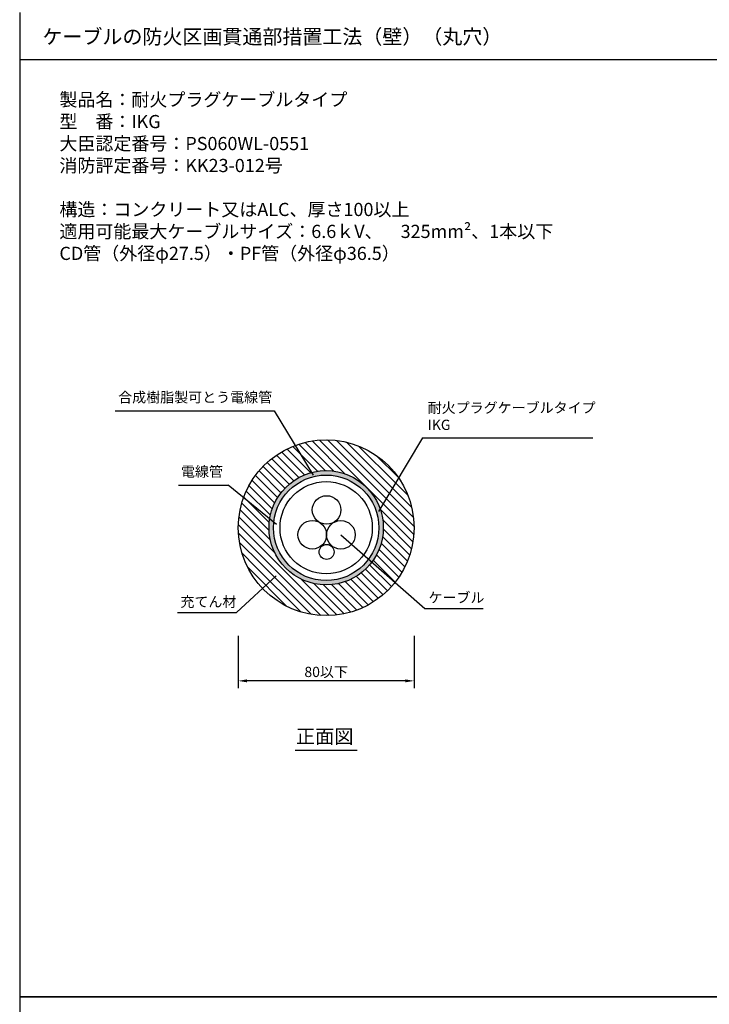
# Model space of a CAD drawing. Extents: x -1136 to 2748, y -4697 to -572.
# Drawn here: x -1136 to -665, y -3358 to -2686 of the extents above; entities that cross this region are included whole.
import ezdxf

# ---------------------------------------------------------------- set-up
doc = ezdxf.new("R2010")
doc.units = 0
doc.header["$LTSCALE"] = 2
doc.header["$MEASUREMENT"] = 0
doc.layers.get('0').update_dxf_attribs({"linetype": 'CONTINUOUS'})
doc.layers.get('Defpoints').update_dxf_attribs({"linetype": 'CONTINUOUS'})
doc.layers.add('実線2（０．３）', color=4, linetype='CONTINUOUS')
doc.styles.add('ゴシック\u30002', font='txt', dxfattribs={"height": 7})
doc.styles.add('スタイル１', font='simplex.shx', dxfattribs={"height": 1.5, "bigfont": 'bigfont.shx'})
doc.styles.add('ｺﾞｼｯｸ', font='txt')
doc.dimstyles.get("Standard").update_dxf_attribs({"dimtxt": 0.18, "dimasz": 0.5, "dimexe": 0.18, "dimexo": 0.0625, "dimgap": 0.09, "dimtad": 1, "dimtih": 1, "dimtoh": 1, "dimdec": 4, "dimzin": 0, "dimdsep": 46, "dimtxsty": 'スタイル１', "dimcen": 0.09, "dimadec": 0, "dimazin": 0, "dimtfac": 1, "dimtdec": 4, "dimtofl": 0, "dimtmove": 0, "dimatfit": 3, "dimfxl": 1, "dimtolj": 1, "dimtzin": 0, "dimarcsym": 0})
pattern_1 = [(135, (24.8315, 189.4687), (-2.828427, -2.828427), [])]

# ---------------------------------------------------------------- blocks, each defined once
blk = doc.blocks.new('*D158')
at = {"layer": 'Defpoints', "color": 0, "ltscale": 10}
for p in [(-986.47, -3103.49), (-866.47, -3103.49), (-986.47, -3137.25)]:
    blk.add_point(p, dxfattribs=at)
at = {"layer": '実線2（０．３）', "color": 0, "lineweight": -2, "ltscale": 10}
for p, q in [((-986.47, -3106.49), (-986.47, -3142.25)), ((-866.47, -3106.49), (-866.47, -3142.25)), ((-872.47, -3137.25), (-980.47, -3137.25))]:
    blk.add_line(p, q, dxfattribs=at)
at = {"layer": '実線2（０．３）', "color": 0, "ltscale": 10}
for points in [[(-980.47, -3136.25), (-980.47, -3138.25), (-986.47, -3137.25)], [(-872.47, -3136.25), (-872.47, -3138.25), (-866.47, -3137.25)]]:
    blk.add_solid(points, dxfattribs=at)
at = {"layer": '実線2（０．３）', "color": 0, "ltscale": 10, "insert": (-926.47, -3131.14), "char_height": 7, "attachment_point": 5, "style": 'ｺﾞｼｯｸ'}
blk.add_mtext('\\A1;80以下', dxfattribs=at)

msp = doc.modelspace()

# ---------------------------------------------------------------- hatches: boundary and pattern name
at = {"layer": '実線2（０．３）', "linetype": 'ByBlock', "ltscale": 4}
h = msp.add_hatch(dxfattribs=at)
h.set_pattern_fill('ANSI31', color=254, scale=32, angle=90, style=0)
h.set_pattern_definition(pattern_1)
h.paths.add_polyline_path([(-923.30697, -2972.78982), (-925.95616, -2980.25626, -0.317529163), (-925.45695, -2980.96309, -1), (-926.95695, -2980.96309, -0.517992965), (-925.95616, -2980.25626), (-923.30697, -2972.78982, 0.429739991), (-986.46859, -3032.70646, 0.127687076), (-978.89175, -3061.89228), (-960.94657, -3050.93471, -0.122186957), (-965.46859, -3032.70646, -0.843569135), (-889.68295, -3019.75204), (-877.07419, -2998.64485, 0.232660989)])
h = msp.add_hatch(color=254, dxfattribs=at)
h.paths.add_polyline_path([(-887.46859, -3032.70646, 1), (-965.46859, -3032.70646, 1)])
h.paths.add_polyline_path([(-890.46859, -3032.70646, 1), (-962.46859, -3032.70646, 1)], flags=16)
h = msp.add_hatch(dxfattribs=at)
h.set_pattern_fill('ANSI31', color=254, scale=32, angle=90, style=0)
h.set_pattern_definition(pattern_1)
h.paths.add_polyline_path([(-866.46859, -3032.70646, 0.152081839), (-877.07419, -2998.64485), (-889.68295, -3019.75204, -0.084852183), (-887.46859, -3032.70646, -0.162316548), (-895.27214, -3056.11119), (-879.45365, -3069.98374, 0.169183313)])
h = msp.add_hatch(dxfattribs=at)
h.set_pattern_fill('ANSI31', color=254, scale=32, angle=90, style=0)
h.set_pattern_definition(pattern_1)
h.paths.add_polyline_path([(-960.94657, -3050.93471), (-978.89175, -3061.89228, 0.05822925), (-970.75025, -3073.19269), (-961.17757, -3065.96907, -0.163032984), (-961.3289, -3065.5173, -1), (-959.8289, -3065.5173, -0.719641684), (-961.17757, -3065.96907), (-970.75025, -3073.19269, 0.461818291), (-879.45365, -3069.98374), (-895.27214, -3056.11119, -0.550074907)])

# ---------------------------------------------------------------- linework, layer by layer
at = {"color": 254, "linetype": 'Continuous'}
for p, q in [((-1135.60298, -2680.93907), (-1135.60298, -3352.93907)), ((-1135.60298, -2712.93907), (-175.60298, -2712.93907)), ((-947.64545, -3184.47854), (-905.29173, -3184.47854)), ((-1135.60298, -3352.93907), (-1135.60298, -4024.93907)), ((-175.60298, -3352.93907), (-1135.60298, -3352.93907)), ((-1135.60298, -3352.93907), (-175.60298, -3352.93907))]:
    msp.add_line(p, q, dxfattribs=at)
at = {"color": 254}
for p, q in [((-1070.36512, -2952.91425), (-961.89772, -2952.91425)), ((-961.89772, -2952.91425), (-935.27668, -2996.69482))]:
    msp.add_line(p, q, dxfattribs=at)
at = {"layer": '実線2（０．３）', "color": 254, "ltscale": 20}
for p, q in [((-860.73642, -2971.29529), (-890.77787, -3021.58494)), ((-860.73642, -2971.29529), (-744.54953, -2971.29529)), ((-1027.17808, -3003.54486), (-993.36424, -3003.54486)), ((-987.61711, -3090.653), (-960.5789, -3065.5173)), ((-1027.93712, -3090.653), (-987.61711, -3090.653)), ((-859.04662, -3087.88035), (-819.40862, -3087.88035))]:
    msp.add_line(p, q, dxfattribs=at)
at = {"layer": '実線2（０．３）', "color": 254, "linetype": 'ByBlock', "ltscale": 4}
for p, q in [((-960.32579, -3030.43359), (-993.36424, -3003.54486)), ((-916.44681, -3037.54136), (-859.04662, -3087.88035))]:
    msp.add_line(p, q, dxfattribs=at)
at = {"layer": '実線2（０．３）', "color": 254, "ltscale": 20}
for centre, radius in [((-926.46859, -3032.70646), 60), ((-926.46859, -3032.70646), 39), ((-926.46859, -3032.70646), 36), ((-926.46859, -3032.70646), 31.5), ((-926.18506, -3020.5743), 9.75), ((-935.94676, -3037.5096), 9.75), ((-916.44681, -3037.54136), 9.75), ((-926.18898, -3049.21127), 5.1)]:
    msp.add_circle(centre, radius, dxfattribs=at)

# ---------------------------------------------------------------- texts
at = {"color": 254, "style": 'ゴシック\u30002'}
for s, height, p in [('ケーブルの防火区画貫通部措置工法（壁）（丸穴）', 10, (-1120.07176, -2702.42463)), ('正面図', 9.6, (-947.10328, -3179.96037))]:
    msp.add_text(s, height=height, dxfattribs=at).set_placement(p)
at = {"color": 254, "linetype": 'Continuous', "insert": (-1108.50993, -2735.88881), "char_height": 9, "width": 396.3930944, "attachment_point": 1, "style": 'ゴシック\u30002'}
msp.add_mtext('製品名：耐火プラグケーブルタイプ\\P型\u3000番：IKG\\P大臣認定番号：PS060WL-0551\\P消防評定番号：KK23-012号\\P\\P構造：コンクリート又はALC、厚さ100以上\\P適用可能最大ケーブルサイズ：6.6ｋV、\u3000325mm²、1本以下\\P\u3000\u3000\u3000\u3000\u3000\u3000\u3000\u3000\u3000\u3000\u3000\u3000\u3000\u3000\u3000\u3000\u3000\u3000\u3000 CD管（外径φ27.5）・PF管（外径φ36.5）', dxfattribs=at)
at = {"color": 254, "char_height": 7, "attachment_point": 1, "style": 'ゴシック\u30002'}
for s, insert, width in [('合成樹脂製可とう電線管', (-1068.39192, -2940.12866), 127.8729226), ('耐火プラグケーブルタイプ\\PIKG', (-857.17853, -2947.28283), 135.1610071), ('電線管', (-1025.54461, -2990.83296), 60.7877491)]:
    msp.add_mtext(s, dxfattribs=dict(at, insert=insert, width=width))
at = {"layer": '実線2（０．３）', "color": 254, "ltscale": 2, "char_height": 7, "width": 84.14475, "attachment_point": 1, "style": 'ゴシック\u30002'}
for s, insert in [('{\\fMS Gothic|b0|i0|c128|p49;充てん材 }', (-1025.92506, -3079.74667)), ('{\\fMS Gothic|b0|i0|c128|p49;ケーブル }', (-856.6807, -3076.88456))]:
    msp.add_mtext(s, dxfattribs=dict(at, insert=insert))

# ---------------------------------------------------------------- dimensions: what is measured, and where the dimension line sits
at = {"layer": '実線2（０．３）', "color": 254, "ltscale": 10}
dim = msp.add_linear_dim(base=(-986.46859, -3137.25162), p1=(-866.46859, -3103.48525), p2=(-986.46859, -3103.48525), text='80以下', dimstyle='Standard', override={"dimtxt": 7, "dimasz": 6, "dimexe": 5, "dimexo": 3, "dimgap": 2, "dimtxsty": 'ｺﾞｼｯｸ'}, dxfattribs=at)
dim.commit()
dim.dimension.update_dxf_attribs({"geometry": '*D158', "text_midpoint": (-926.46859, -3137.25162), "dimtype": 160})

doc.saveas('drawing.dxf')
